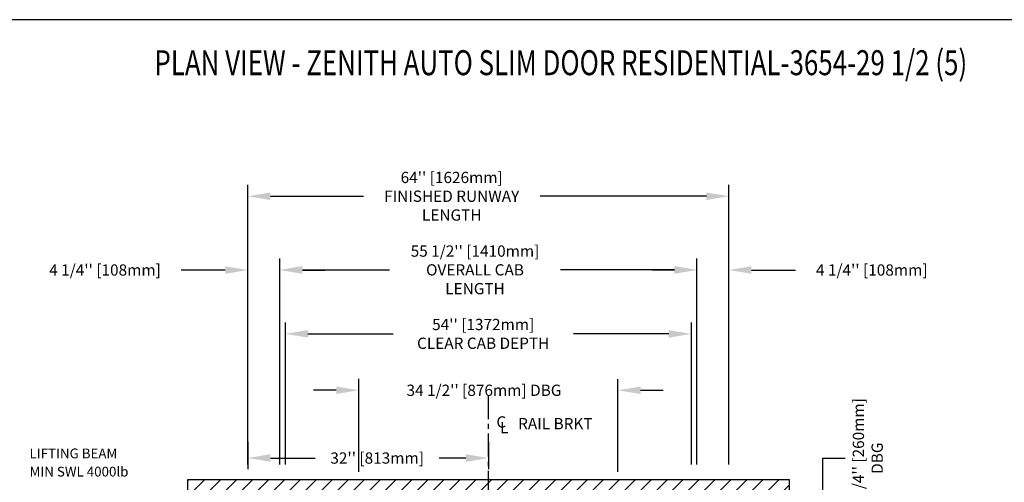
# Model space of a CAD drawing. Units: inches. Extents: x -4 to 417, y 4 to 299.
# Drawn here: x 181 to 312, y 238 to 299 of the extents above; entities that cross this region are included whole.
import ezdxf
from ezdxf.enums import TextEntityAlignment as Align

# ---------------------------------------------------------------- set-up
doc = ezdxf.new("R2010")
doc.units = ezdxf.units.IN
doc.header["$MEASUREMENT"] = 0
doc.linetypes.add('CENTER', pattern=[2, 1.25, -0.25, 0.25, -0.25])
for name, color, linetype in [('CENTER', 2, 'CENTER'), ('CUTLINE', 6, 'Continuous'), ('DIM', 3, 'Continuous'), ('HATCH', 5, 'Continuous'), ('MASONRY', 7, 'Continuous')]:
    doc.layers.add(name, color=color, linetype=linetype)
doc.styles.add('ELEV_STYLE', font='txt.shx', dxfattribs={"height": 2.5})
doc.styles.add('PLAN_STYLE', font='txt.shx', dxfattribs={"height": 1.5})
doc.styles.add('SIMPLEX', font='archs.shx')
doc.dimstyles.new('METRIC_PL', dxfattribs={"dimtxt": 1.5, "dimasz": 3, "dimexe": 1.5, "dimexo": 1, "dimgap": 1, "dimtad": 0, "dimtih": 1, "dimtoh": 1, "dimdec": 4, "dimzin": 0, "dimdsep": 46, "dimlunit": 5, "dimtxsty": 'PLAN_STYLE', "dimcen": 0.09, "dimadec": 0, "dimazin": 0, "dimtfac": 1, "dimtdec": 4, "dimtofl": 0, "dimtmove": 0, "dimatfit": 3, "dimfxl": 0, "dimfrac": 2, "dimtolj": 1, "dimtzin": 0, "dimarcsym": 0})

# ---------------------------------------------------------------- blocks, each defined once
blk = doc.blocks.new('*D268')
at = {"layer": 'DEFPOINTS', "color": 0}
for p in [(275.26, 275.81), (211.26, 239.12), (275.26, 239.12)]:
    blk.add_point(p, dxfattribs=at)
at = {"layer": 'DIM', "color": 0, "lineweight": -2}
for p, q in [((211.26, 240.12), (211.26, 277.31)), ((275.26, 240.12), (275.26, 277.31)), ((214.26, 275.81), (226.63, 275.81)), ((272.26, 275.81), (250.13, 275.81))]:
    blk.add_line(p, q, dxfattribs=at)
at = {"layer": 'DIM', "color": 0}
for points in [[(214.26, 276.31), (214.26, 275.31), (211.26, 275.81)], [(272.26, 276.31), (272.26, 275.31), (275.26, 275.81)]]:
    blk.add_solid(points, dxfattribs=at)
at = {"layer": 'DIM', "color": 0, "insert": (238.38, 275.81), "char_height": 1.5, "attachment_point": 5, "style": 'PLAN_STYLE'}
blk.add_mtext("\\A1;64'' [1626mm]\\PFINISHED RUNWAY\\PLENGTH", dxfattribs=at)
blk = doc.blocks.new('*D269')
at = {"layer": 'DEFPOINTS', "color": 0}
for p in [(271.01, 266.01), (215.51, 239.12), (271.01, 239.12)]:
    blk.add_point(p, dxfattribs=at)
at = {"layer": 'DIM', "color": 0, "lineweight": -2}
for p, q in [((215.51, 240.12), (215.51, 267.51)), ((271.01, 240.12), (271.01, 267.51)), ((218.51, 266.01), (230.1, 266.01)), ((268.01, 266.01), (252.85, 266.01))]:
    blk.add_line(p, q, dxfattribs=at)
at = {"layer": 'DIM', "color": 0}
for points in [[(218.51, 266.51), (218.51, 265.51), (215.51, 266.01)], [(268.01, 266.51), (268.01, 265.51), (271.01, 266.01)]]:
    blk.add_solid(points, dxfattribs=at)
at = {"layer": 'DIM', "color": 0, "insert": (241.48, 266.01), "char_height": 1.5, "attachment_point": 5, "style": 'PLAN_STYLE'}
blk.add_mtext("\\A1;55 1/2'' [1410mm]\\POVERALL CAB\\PLENGTH", dxfattribs=at)
blk = doc.blocks.new('*D270')
at = {"layer": 'DEFPOINTS', "color": 0}
for p in [(270.26, 257.49), (216.26, 239.12), (270.26, 239.12)]:
    blk.add_point(p, dxfattribs=at)
at = {"layer": 'DIM', "color": 0, "lineweight": -2}
for p, q in [((216.26, 240.12), (216.26, 258.99)), ((270.26, 240.12), (270.26, 258.99)), ((219.26, 257.49), (230.57, 257.49)), ((267.26, 257.49), (254.57, 257.49))]:
    blk.add_line(p, q, dxfattribs=at)
at = {"layer": 'DIM', "color": 0}
for points in [[(219.26, 257.99), (219.26, 256.99), (216.26, 257.49)], [(267.26, 257.99), (267.26, 256.99), (270.26, 257.49)]]:
    blk.add_solid(points, dxfattribs=at)
at = {"layer": 'DIM', "color": 0, "insert": (242.57, 257.49), "char_height": 1.5, "attachment_point": 5, "style": 'PLAN_STYLE'}
blk.add_mtext("\\A1;54'' [1372mm]\\PCLEAR CAB DEPTH", dxfattribs=at)
blk = doc.blocks.new('*D271')
at = {"layer": 'DEFPOINTS', "color": 0}
for p in [(211.26, 244.12), (243.26, 244.12), (243.26, 240.96)]:
    blk.add_point(p, dxfattribs=at)
at = {"layer": 'DIM', "color": 0, "lineweight": -2}
for p, q in [((211.26, 243.12), (211.26, 239.46)), ((243.26, 243.12), (243.26, 239.46)), ((214.26, 240.96), (220.21, 240.96)), ((240.26, 240.96), (236.71, 240.96))]:
    blk.add_line(p, q, dxfattribs=at)
at = {"layer": 'DIM', "color": 0}
for points in [[(214.26, 241.46), (214.26, 240.46), (211.26, 240.96)], [(240.26, 241.46), (240.26, 240.46), (243.26, 240.96)]]:
    blk.add_solid(points, dxfattribs=at)
at = {"layer": 'DIM', "color": 0, "insert": (228.46, 240.96), "char_height": 1.5, "attachment_point": 5, "style": 'PLAN_STYLE'}
blk.add_mtext("\\A1;32'' [813mm]", dxfattribs=at)
blk = doc.blocks.new('*D272')
at = {"layer": 'DEFPOINTS', "color": 0}
for p in [(275.26, 265.99), (271.01, 239.12), (275.26, 239.12)]:
    blk.add_point(p, dxfattribs=at)
at = {"layer": 'DIM', "color": 0, "lineweight": -2}
for p, q in [((271.01, 240.12), (271.01, 267.49)), ((275.26, 240.12), (275.26, 267.49)), ((268.01, 265.99), (265.01, 265.99)), ((278.26, 265.99), (284.13, 265.99))]:
    blk.add_line(p, q, dxfattribs=at)
at = {"layer": 'DIM', "color": 0}
for points in [[(268.01, 266.49), (268.01, 265.49), (271.01, 265.99)], [(278.26, 266.49), (278.26, 265.49), (275.26, 265.99)]]:
    blk.add_solid(points, dxfattribs=at)
at = {"layer": 'DIM', "color": 0, "insert": (294.26, 265.99), "char_height": 1.5, "attachment_point": 5, "style": 'PLAN_STYLE'}
blk.add_mtext("\\A1;4 1/4'' [108mm]", dxfattribs=at)
blk = doc.blocks.new('*D273')
at = {"layer": 'DEFPOINTS', "color": 0}
for p in [(207.88, 230.12), (173.87, 211.74), (207.88, 211.74)]:
    blk.add_point(p, dxfattribs=at)
at = {"layer": 'DIM', "color": 0, "lineweight": -2}
for p, q in [((173.87, 230.12), (173.87, 245.68)), ((173.87, 245.68), (176.87, 245.68)), ((206.88, 230.12), (172.37, 230.12)), ((173.87, 214.74), (173.87, 227.12)), ((206.88, 211.74), (172.37, 211.74))]:
    blk.add_line(p, q, dxfattribs=at)
at = {"layer": 'DIM', "color": 0}
for points in [[(173.37, 227.12), (174.37, 227.12), (173.87, 230.12)], [(173.37, 214.74), (174.37, 214.74), (173.87, 211.74)]]:
    blk.add_solid(points, dxfattribs=at)
at = {"layer": 'DIM', "color": 0, "insert": (178.62, 245.68), "char_height": 1.5, "attachment_point": 5, "rotation": 89.9544, "style": 'PLAN_STYLE'}
blk.add_mtext("\\A1;18 3/8'' [467mm]", dxfattribs=at)
blk = doc.blocks.new('*D276')
at = {"layer": 'DEFPOINTS', "color": 0, "linetype": 'ByBlock'}
for p in [(260.5, 249.98), (226.01, 238.13), (260.5, 238.12)]:
    blk.add_point(p, dxfattribs=at)
at = {"layer": 'DIM', "color": 0, "linetype": 'ByBlock', "lineweight": -2}
for p, q in [((226.01, 239.13), (226.01, 251.49)), ((260.5, 239.12), (260.5, 251.48)), ((223.01, 249.99), (220.01, 249.99)), ((263.5, 249.98), (266.5, 249.98))]:
    blk.add_line(p, q, dxfattribs=at)
at = {"layer": 'DIM', "color": 0, "linetype": 'ByBlock'}
for points in [[(223.01, 250.49), (223.01, 249.49), (226.01, 249.99)], [(263.5, 250.48), (263.5, 249.48), (260.5, 249.98)]]:
    blk.add_solid(points, dxfattribs=at)
at = {"layer": 'DIM', "color": 0, "linetype": 'ByBlock', "insert": (242.67, 249.98), "char_height": 1.5, "attachment_point": 5, "style": 'PLAN_STYLE'}
blk.add_mtext("\\A1;34 1/2'' [876mm] DBG", dxfattribs=at)
blk = doc.blocks.new('*D277')
at = {"layer": 'DEFPOINTS', "color": 0, "linetype": 'ByBlock'}
for p in [(264.13, 226.65), (264.13, 216.4), (287.73, 216.4)]:
    blk.add_point(p, dxfattribs=at)
at = {"layer": 'DIM', "color": 0, "linetype": 'ByBlock', "lineweight": -2}
for p, q in [((287.73, 226.65), (287.73, 240.94)), ((287.73, 240.94), (290.73, 240.94)), ((265.13, 226.65), (289.23, 226.65)), ((287.73, 219.4), (287.73, 223.65)), ((265.13, 216.4), (289.23, 216.4))]:
    blk.add_line(p, q, dxfattribs=at)
at = {"layer": 'DIM', "color": 0, "linetype": 'ByBlock'}
for points in [[(287.23, 223.65), (288.23, 223.65), (287.73, 226.65)], [(287.23, 219.4), (288.23, 219.4), (287.73, 216.4)]]:
    blk.add_solid(points, dxfattribs=at)
at = {"layer": 'DIM', "color": 0, "linetype": 'ByBlock', "insert": (293.73, 240.94), "char_height": 1.5, "attachment_point": 5, "rotation": 89.9544, "style": 'PLAN_STYLE'}
blk.add_mtext("\\A1;10 1/4'' [260mm] \\PDBG", dxfattribs=at)
blk = doc.blocks.new('*D283')
at = {"layer": 'DEFPOINTS', "color": 0}
for p in [(211.26, 265.99), (211.26, 239.12), (215.51, 239.12)]:
    blk.add_point(p, dxfattribs=at)
at = {"layer": 'DIM', "color": 0, "lineweight": -2}
for p, q in [((211.26, 240.12), (211.26, 267.49)), ((215.51, 240.12), (215.51, 267.49)), ((208.26, 265.99), (202.38, 265.99)), ((218.51, 265.99), (221.51, 265.99))]:
    blk.add_line(p, q, dxfattribs=at)
at = {"layer": 'DIM', "color": 0}
for points in [[(208.26, 266.49), (208.26, 265.49), (211.26, 265.99)], [(218.51, 266.49), (218.51, 265.49), (215.51, 265.99)]]:
    blk.add_solid(points, dxfattribs=at)
at = {"layer": 'DIM', "color": 0, "insert": (192.26, 265.99), "char_height": 1.5, "attachment_point": 5, "style": 'PLAN_STYLE'}
blk.add_mtext("\\A1;4 1/4'' [108mm]", dxfattribs=at)

msp = doc.modelspace()

# ---------------------------------------------------------------- hatches: boundary and pattern name
at = {"layer": 'HATCH'}
h = msp.add_hatch(dxfattribs=at)
h.set_pattern_fill('ANSI31', color=256, scale=12, style=0)
h.set_pattern_definition([(45, (3.4368, 2.0612), (-1.06066, 1.06066), [])])
h.paths.add_polyline_path([(211.25642, 165.11293), (211.25642, 230.11793), (275.25643, 230.11793), (275.25642, 165.11293), (261.7017, 165.11293), (261.7017, 157.11293), (283.25642, 157.11292), (283.25642, 238.11793), (203.25642, 238.11793), (203.25642, 157.11292), (223.71129, 157.11292), (223.71129, 165.11293), (215.31892, 165.11293)])

# ---------------------------------------------------------------- linework, layer by layer
at = {"linetype": 'Continuous'}
msp.add_lwpolyline([(-0.65564, 3.73343), (416.52885, 3.73343), (416.52885, 299.31286), (-0.65564, 299.31286)], close=True, dxfattribs=at)
msp.add_lwpolyline([(203.25642, 238.11793), (283.25642, 238.11793), (283.25642, 157.11292), (203.25642, 157.11292)], close=True)
at = {"layer": 'CENTER', "linetype": 'CENTER', "ltscale": 2.5}
msp.add_line((243.25642, 221.11793), (243.25642, 249.79494), dxfattribs=at)
at = {"layer": 'CUTLINE'}
for p, q in [((203.25642, 157.11292), (203.25642, 238.11793)), ((203.25642, 238.11793), (283.25642, 238.11793)), ((283.25642, 238.11793), (283.25642, 157.11292))]:
    msp.add_line(p, q, dxfattribs=at)
msp.add_lwpolyline([(203.25642, 157.11292), (203.25642, 238.11793), (283.25642, 238.11793), (283.25642, 157.11292), (261.7017, 157.11293), (261.7017, 165.11293), (275.25642, 165.11293), (275.25643, 230.11793), (211.25642, 230.11793), (211.25642, 165.11293), (223.71129, 165.11293), (223.71129, 157.11292)], close=True, dxfattribs=at)

# ---------------------------------------------------------------- texts
at = {"style": 'ELEV_STYLE'}
for s, p in [('C', (244.32303, 245.01358)), ('RAIL BRKT', (247.21324, 244.79112)), ('L', (244.82303, 244.26358))]:
    msp.add_text(s, height=1.5, rotation=359.9543738, dxfattribs=at).set_placement(p)
at = {"linetype": 'Continuous', "style": 'PLAN_STYLE'}
for s, p in [('LIFTING BEAM', (182.22123, 240.92728)), ('MIN SWL 4000lb', (182.22123, 238.50158))]:
    msp.add_text(s, height=1.3, dxfattribs=at).set_placement(p)
at = {"layer": 'MASONRY', "style": 'SIMPLEX', "width": 0.76}
msp.add_text('%%UPLAN VIEW - ZENITH AUTO SLIM DOOR RESIDENTIAL-3654-29 1/2 (5)', height=3.3238276, dxfattribs=at).set_placement((252.89706, 291.92388), align=Align.CENTER)

# ---------------------------------------------------------------- dimensions: what is measured, and where the dimension line sits
at = {"layer": 'DIM'}
for base, p1, p2, angle, text, picture, middle in [((275.25643, 275.80938), (211.25642, 239.11793), (275.25643, 239.11793), 0, '<>\\PFINISHED RUNWAY\\PLENGTH', '*D268', (238.38143, 275.80938)), ((271.00642, 266.01441), (215.50642, 239.11793), (271.00642, 239.11793), 0, '<>\\POVERALL CAB\\PLENGTH', '*D269', (241.47615, 266.01441)), ((270.25642, 257.49051), (216.25642, 239.11793), (270.25642, 239.11793), 360, '<>\\PCLEAR CAB DEPTH', '*D270', (242.57117, 257.49051))]:
    dim = msp.add_linear_dim(base=base, p1=p1, p2=p2, angle=angle, text=text, dimstyle='METRIC_PL', override={"dimpost": "''"}, dxfattribs=at)
    dim.commit()
    dim.dimension.update_dxf_attribs({"geometry": picture, "text_midpoint": middle, "dimtype": 161})
for base, p1, p2, angle, picture, middle in [((211.25642, 265.99321), (215.50642, 239.11793), (211.25642, 239.11793), 180, '*D283', (192.25642, 265.99321)), ((275.25643, 265.99321), (271.00642, 239.11793), (275.25643, 239.11793), 0, '*D272', (294.25642, 265.99321)), ((243.25642, 240.96444), (211.25642, 244.11793), (243.25642, 244.11793), 0, '*D271', (228.45503, 240.96444))]:
    dim = msp.add_linear_dim(base=base, p1=p1, p2=p2, angle=angle, dimstyle='METRIC_PL', override={"dimpost": "''"}, dxfattribs=at)
    dim.commit()
    dim.dimension.update_dxf_attribs({"geometry": picture, "text_midpoint": middle, "dimtype": 161})
at = {"layer": 'DIM', "linetype": 'ByBlock'}
dim = msp.add_linear_dim(base=(260.50454, 249.97692), p1=(226.01143, 238.12699), p2=(260.50143, 238.11793), angle=359.9849401, text='<> DBG', dimstyle='METRIC_PL', override={"dimpost": "''"}, dxfattribs=at)
dim.commit()
dim.dimension.update_dxf_attribs({"geometry": '*D276', "text_midpoint": (242.67318, 249.98161), "dimtype": 161})
at = {"layer": 'DIM'}
dim = msp.add_linear_dim(base=(173.87325, 211.74293), p1=(207.88143, 230.11793), p2=(207.88143, 211.74293), angle=90, dimstyle='METRIC_PL', override={"dimpost": "''"}, dxfattribs=at)
dim.commit()
dim.dimension.update_dxf_attribs({"geometry": '*D273', "text_midpoint": (178.62325, 245.68137), "dimtype": 160, "text_rotation": 89.9543738})
at = {"layer": 'DIM', "linetype": 'ByBlock'}
dim = msp.add_linear_dim(base=(287.73364, 216.40297), p1=(264.12643, 226.65297), p2=(264.12643, 216.40297), angle=90, text='<> \\PDBG', dimstyle='METRIC_PL', override={"dimpost": "''"}, dxfattribs=at)
dim.commit()
dim.dimension.update_dxf_attribs({"geometry": '*D277', "text_midpoint": (293.73364, 240.93541), "dimtype": 160, "text_rotation": 89.9543738})

doc.saveas('drawing.dxf')
